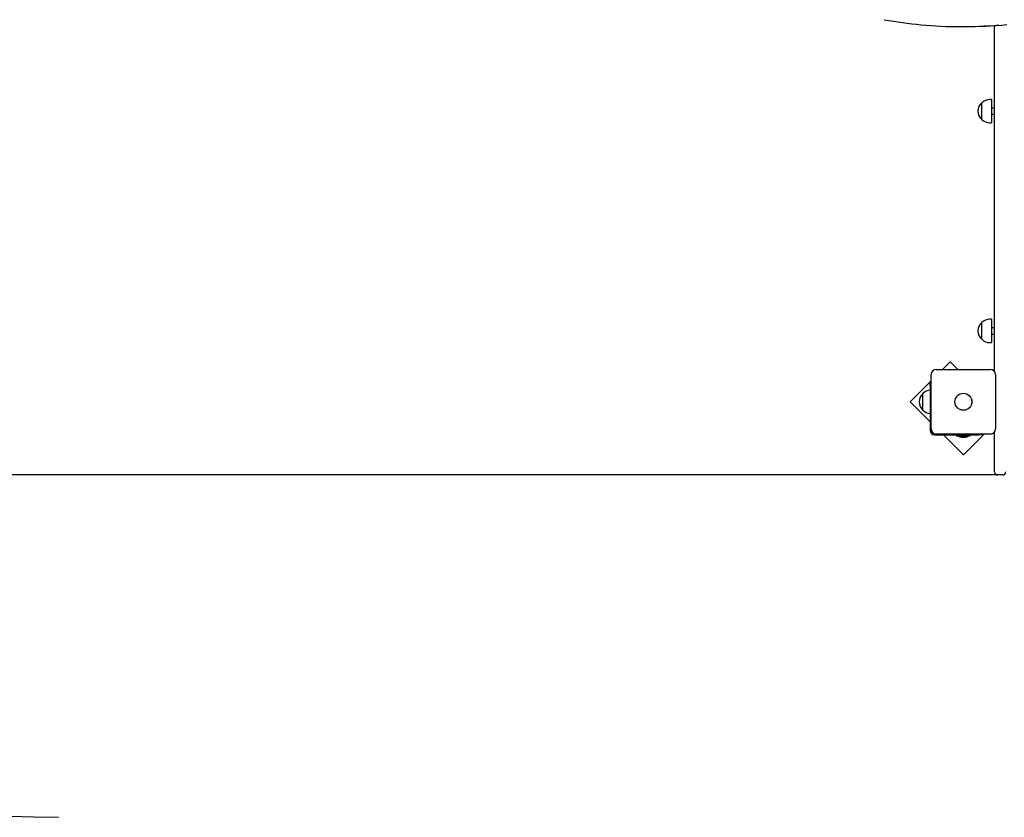
# Model space of a CAD drawing. Units: millimetres. Extents: x 2.5 to 14.7, y 2.9 to 13.2.
# Drawn here: x 5.4 to 6.9, y 5.2 to 6.5 of the extents above; entities that cross this region are included whole.
import ezdxf

# ---------------------------------------------------------------- set-up
doc = ezdxf.new("R2010")
doc.units = ezdxf.units.MM
doc.header["$LTSCALE"] = 80
doc.header["$PDSIZE"] = -1
doc.linetypes.add('SLD-Сплошная', pattern=[0])
doc.styles.get("Standard").update_dxf_attribs({"font": 'isocpeui.ttf'})
doc.dimstyles.new('ISO-25', dxfattribs={"dimtxt": 2.5, "dimasz": 2.5, "dimexe": 1.25, "dimexo": 0.625, "dimtad": 1, "dimtxsty": 'Standard', "dimcen": 2.5, "dimadec": 0, "dimazin": 0, "dimtfac": 1, "dimtmove": 0, "dimatfit": 3, "dimfxl": 1, "dimarcsym": 0})

# ---------------------------------------------------------------- blocks, each defined once
blk = doc.blocks.new('_D_7')
at = {"color": 0, "lineweight": -2, "transparency": 16777216}
for p, q in [((13.2472, 6.9059), (13.2472, 2.8568)), ((3.9311, 6.7136), (3.9311, 2.8568)), ((4.1711, 2.9368), (13.0072, 2.9368))]:
    blk.add_line(p, q, dxfattribs=at)
at = {"color": 0, "transparency": 16777216}
for points in [[(4.1711, 2.9768), (4.1711, 2.8968), (3.9311, 2.9368)], [(13.0072, 2.9768), (13.0072, 2.8968), (13.2472, 2.9368)]]:
    blk.add_solid(points, dxfattribs=at)
at = {"layer": 'Defpoints', "color": 0, "transparency": 16777216}
for p in [(13.2472, 6.9059), (3.9311, 6.7136), (13.2472, 2.9368)]:
    blk.add_point(p, dxfattribs=at)
at = {"color": 0, "transparency": 16777216, "insert": (8.5891, 3.2748), "char_height": 0.24, "attachment_point": 2}
blk.add_mtext('9,32м', dxfattribs=at)
blk = doc.blocks.new('_D_14')
at = {"color": 0, "lineweight": -2, "transparency": 16777216}
for p, q in [((7.3782, 11.8946), (2.7605, 11.8946)), ((2.8405, 4.2039), (2.8405, 11.6546)), ((9.6142, 3.9639), (2.7605, 3.9639))]:
    blk.add_line(p, q, dxfattribs=at)
at = {"color": 0, "transparency": 16777216}
for points in [[(2.8005, 11.6546), (2.8805, 11.6546), (2.8405, 11.8946)], [(2.8005, 4.2039), (2.8805, 4.2039), (2.8405, 3.9639)]]:
    blk.add_solid(points, dxfattribs=at)
at = {"layer": 'Defpoints', "color": 0, "transparency": 16777216}
for p in [(2.8405, 11.8946), (7.3782, 11.8946), (9.6142, 3.9639)]:
    blk.add_point(p, dxfattribs=at)
at = {"color": 0, "transparency": 16777216, "insert": (2.5025, 7.9555), "char_height": 0.24, "attachment_point": 2, "rotation": 90}
blk.add_mtext('7,93м', dxfattribs=at)
blk = doc.blocks.new('*D19')
at = {"color": 0, "lineweight": -2, "transparency": 16777216}
for p, q in [((7.4012, 9.8946), (3.4072, 9.8946)), ((3.4872, 6.0006), (3.4872, 9.6546)), ((6.9332, 5.7606), (3.4072, 5.7606))]:
    blk.add_line(p, q, dxfattribs=at)
at = {"color": 0, "transparency": 16777216}
for points in [[(3.4472, 9.6546), (3.5272, 9.6546), (3.4872, 9.8946)], [(3.4472, 6.0006), (3.5272, 6.0006), (3.4872, 5.7606)]]:
    blk.add_solid(points, dxfattribs=at)
at = {"layer": 'Defpoints', "color": 0, "transparency": 16777216}
for p in [(3.4872, 9.8946), (7.4012, 9.8946), (6.9332, 5.7606)]:
    blk.add_point(p, dxfattribs=at)
at = {"color": 0, "transparency": 16777216, "insert": (3.2932, 7.8276), "char_height": 0.24, "attachment_point": 5, "rotation": 90}
blk.add_mtext('4,13м', dxfattribs=at)

msp = doc.modelspace()

# ---------------------------------------------------------------- linework, layer by layer
at = {"color": 7, "linetype": 'SLD-Сплошная', "lineweight": 25}
for p, q in [((6.8744, 6.4771), (6.88, 6.4771)), ((6.9282, 5.9258), (6.9282, 6.4788)), ((6.9232, 6.3606), (6.9202, 6.3606)), ((6.9232, 6.3606), (6.9232, 6.3234)), ((6.9077, 6.3287), (6.9077, 6.3554)), ((6.9282, 6.347), (6.9232, 6.347)), ((6.9232, 6.337), (6.9282, 6.337)), ((6.9202, 6.3234), (6.9232, 6.3234)), ((6.9077, 5.9775), (6.9077, 6.0042)), ((6.9232, 6.0094), (6.9202, 6.0094)), ((6.9232, 6.0094), (6.9232, 5.9722)), ((6.9282, 5.9958), (6.9232, 5.9958)), ((6.9232, 5.9858), (6.9282, 5.9858)), ((6.9202, 5.9722), (6.9232, 5.9722)), ((6.857, 5.9413), (6.8448, 5.9291)), ((6.8692, 5.9291), (6.857, 5.9413)), ((6.8267, 5.8341), (6.8267, 5.9211)), ((6.8347, 5.9291), (6.9217, 5.9291)), ((6.9297, 5.9211), (6.9297, 5.8341)), ((6.8267, 5.9109), (6.7933, 5.8776)), ((6.8252, 5.9073), (6.8267, 5.9073)), ((6.8252, 5.9023), (6.8252, 5.9073)), ((6.8136, 5.8642), (6.8136, 5.8909)), ((6.8252, 5.9023), (6.8252, 5.8316)), ((6.7933, 5.8776), (6.8252, 5.8458)), ((6.8322, 5.8246), (6.9028, 5.8246)), ((6.9217, 5.8261), (6.8347, 5.8261)), ((6.8464, 5.8246), (6.8782, 5.7928)), ((6.8675, 5.8246), (6.8675, 5.8228)), ((6.8782, 5.7928), (6.9115, 5.8261)), ((6.8888, 5.8228), (6.8888, 5.8246)), ((6.9078, 5.8246), (6.9028, 5.8246)), ((6.9078, 5.8261), (6.9078, 5.8246)), ((6.9282, 5.7709), (6.9282, 5.8294)), ((6.8759, 5.8228), (6.8675, 5.8228)), ((6.8747, 5.821), (6.8817, 5.821)), ((6.8888, 5.8228), (6.8759, 5.8228)), ((6.9282, 5.7656), (6.9282, 5.7709)), ((6.9412, 5.7606), (6.9332, 5.7606))]:
    msp.add_line(p, q, dxfattribs=at)
at = {"color": 7, "linetype": 'SLD-Сплошная'}
msp.add_line((5.4311, 5.2136), (5.4315, 5.2136), dxfattribs=at)
at = {"color": 7, "linetype": 'SLD-Сплошная', "lineweight": 25}
for radius in [0.0136, 0.0135]:
    msp.add_circle((6.8782, 5.8776), radius, dxfattribs=at)
at = {"color": 251, "linetype": 'SLD-Сплошная', "true_color": 0x636466}
msp.add_arc((5.4311, 6.7136), 1.5, 180, 270, dxfattribs=at)
at = {"color": 7, "linetype": 'SLD-Сплошная', "lineweight": 25}
for centre, radius, start, end in [((6.8695, 7.1338), 0.6563, 259.6616, 264.861), ((6.8744, 7.1613), 0.6842, 264.6794, 275.0788), ((6.88, 7.1619), 0.6848, 270.0028, 275.6559), ((6.9202, 6.3431), 0.0175, 90, 135.5648), ((6.919, 6.342), 0.0175, 130.3062, 229.6938), ((6.9202, 6.3409), 0.0175, 224.4352, 270), ((6.919, 5.9908), 0.0175, 130.3062, 229.6938), ((6.9202, 5.9919), 0.0175, 90, 135.5648), ((6.9202, 5.9897), 0.0175, 224.4352, 270), ((6.8347, 5.9211), 0.008, 90, 180), ((6.9217, 5.9211), 0.008, 360, 90), ((6.825, 5.8776), 0.0175, 130.3062, 229.6938), ((6.8261, 5.8787), 0.0175, 93.1914, 135.5648), ((6.8261, 5.8765), 0.0175, 224.4352, 266.8086), ((6.8322, 5.8316), 0.007, 180, 270), ((6.8347, 5.8341), 0.008, 180, 270), ((6.9217, 5.8341), 0.008, 270, 0), ((6.8747, 5.8258), 0.00481, 218.718, 270), ((6.8817, 5.8258), 0.00481, 270, 321.282), ((6.9332, 5.7656), 0.005, 180, 270), ((6.9412, 5.7656), 0.005, 270, 0)]:
    msp.add_arc(centre, radius, start, end, dxfattribs=at)

# ---------------------------------------------------------------- dimensions: what is measured, and where the dimension line sits
at = {"color": 251, "true_color": 0x636466}
for base, p1, p2, angle, picture, middle in [((2.8405, 11.8946), (9.6142, 3.9639), (7.3782, 11.8946), 90, '_D_14', (2.8405, 7.9555)), ((13.2472, 2.9368), (3.9311, 6.7136), (13.2472, 6.9059), 0, '_D_7', (8.5891, 2.9368))]:
    dim = msp.add_linear_dim(base=base, p1=p1, p2=p2, angle=angle, dimstyle='ISO-25', override={"dimtxt": 0.24, "dimasz": 0.24, "dimexe": 0.08, "dimexo": 0, "dimgap": 0.05, "dimzin": 1, "dimpost": 'м', "dimtdec": 3, "dimtzin": 1}, dxfattribs=at)
    dim.commit()
    dim.dimension.update_dxf_attribs({"geometry": picture, "text_midpoint": middle, "dimtype": 160})
dim = msp.add_linear_dim(base=(3.4872, 9.8946), p1=(6.9332, 5.7606), p2=(7.4012, 9.8946), angle=90, dimstyle='ISO-25', override={"dimtxt": 0.24, "dimasz": 0.24, "dimexe": 0.08, "dimexo": 0, "dimgap": 0.05, "dimtih": 0, "dimtoh": 0, "dimzin": 1, "dimpost": 'м', "dimtdec": 3, "dimtzin": 1})
dim.commit()
dim.dimension.update_dxf_attribs({"geometry": '*D19', "text_midpoint": (3.2932, 7.8276)})

doc.saveas('drawing.dxf')
